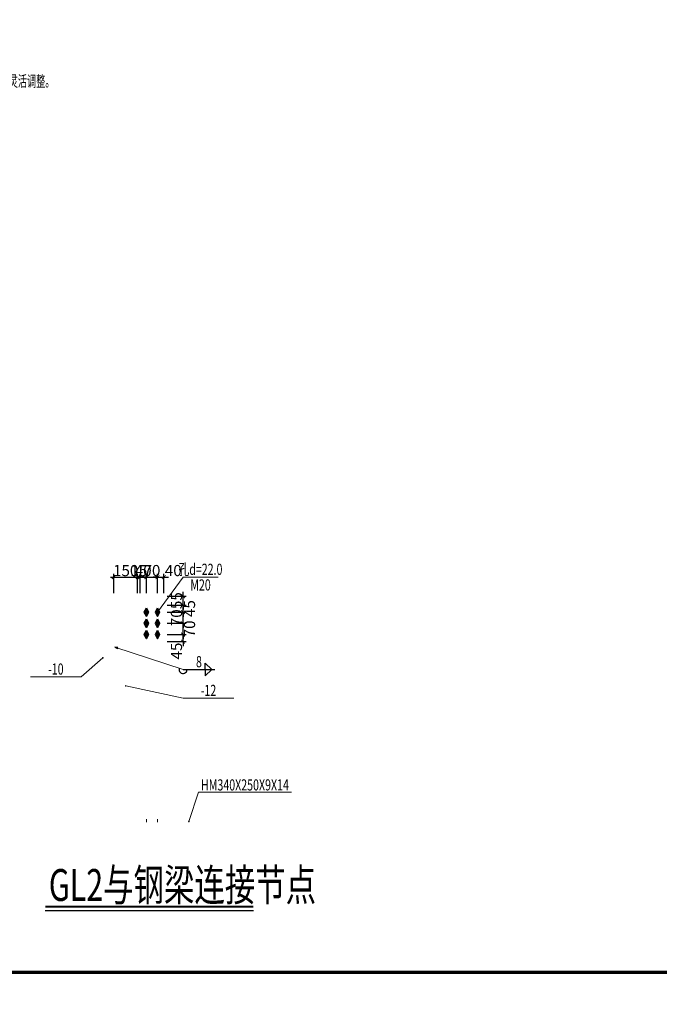
# Model space of a CAD drawing. Units: millimetres. Extents: x -71369 to 34197, y -243669 to 65617.
# Drawn here: x -38770 to -18690, y -243652 to -212757 of the extents above; entities that cross this region are included whole.
import ezdxf
from ezdxf.enums import TextEntityAlignment as Align

# ---------------------------------------------------------------- set-up
doc = ezdxf.new("R2010")
doc.units = ezdxf.units.MM
doc.header["$LTSCALE"] = 1000
doc.linetypes.add('线型2', pattern=[5, 3, -2])
doc.layers.get('Defpoints').update_dxf_attribs({"color": 9})
for name, color, linetype, lineweight in [('1_通用文字_S', 9, 'Continuous', 0), ('孔标注', 9, 'Continuous', 18), ('字符标注', 9, 'Continuous', 18), ('尺寸标注', 3, 'Continuous', 18), ('梁_主零件_实线', 141, 'Continuous', 18), ('梁_零件_实线', 3, 'Continuous', 18), ('次梁_主零件_实线', 9, 'Continuous', 18), ('螺栓组-普通_实线', 1, 'Continuous', 35), ('钢板标注', 9, 'Continuous', 18), ('钢框架轴线', 9, 'Continuous', 18)]:
    doc.layers.add(name, color=color, linetype=linetype, lineweight=lineweight)
for name, color, linetype in [('NUM', 7, 'Continuous'), ('PUB_TEXT', 7, 'Continuous'), ('TK', 7, 'Continuous'), ('TK-WHITE', 7, 'Continuous'), ('焊缝标注', 7, 'Continuous')]:
    doc.layers.add(name, color=color, linetype=linetype)
doc.styles.add('FromPkpm', font='tssdeng.shx', dxfattribs={"width": 0.7, "bigfont": 'tssdchn.shx'})
doc.styles.add('TK_宋体', font='txt')
doc.styles.add('TSSD_Dimension', font='tssdeng.shx', dxfattribs={"width": 0.6, "bigfont": 'Tssdchn.shx'})
doc.styles.add('宋体', font='txt')
doc.dimstyles.new('Pkpm_100', dxfattribs={"dimtxt": 250, "dimasz": 100, "dimexe": 25000, "dimexo": 0.0625, "dimgap": 30, "dimtad": 1, "dimdec": 0, "dimrnd": 5, "dimzin": 0, "dimdsep": 46, "dimtxsty": 'FromPkpm', "dimblk1": 'ARCHTICK', "dimblk2": 'ARCHTICK', "dimsah": 1, "dimcen": 0.09, "dimadec": 0, "dimazin": 0, "dimtfac": 1, "dimtdec": 0, "dimtix": 1, "dimtmove": 2, "dimatfit": 1, "dimfxl": 1, "dimtolj": 1, "dimtzin": 0, "dimarcsym": 0})

# ---------------------------------------------------------------- blocks, each defined once
blk = doc.blocks.new('_ArchTick')
at = {"color": 0, "linetype": 'ByBlock', "const_width": 0.2}
blk.add_lwpolyline([(-0.42, -0.42), (0.42, 0.42)], dxfattribs=at)
blk = doc.blocks.new('*D374')
at = {"layer": 'Defpoints', "color": 0, "linetype": 'Continuous', "transparency": 16777216}
for p in [(-35068, -230248), (-35818, -230848), (-35068, -230848)]:
    blk.add_point(p, dxfattribs=at)
at = {"layer": '尺寸标注', "color": 0, "linetype": 'Continuous', "lineweight": -2, "transparency": 16777216}
for p, q in [((-35818, -230748), (-35818, -230148)), ((-35068, -230748), (-35068, -230148)), ((-35918, -230248), (-34968, -230248))]:
    blk.add_line(p, q, dxfattribs=at)
at = {"layer": '尺寸标注', "color": 0, "linetype": 'Continuous', "lineweight": -2, "transparency": 16777216, "xscale": 141.4199981689453, "yscale": 141.4199981689453, "zscale": 141.4199981689453, "rotation": 180}
blk.add_blockref('_ArchTick', (-35818, -230248), dxfattribs=at)
at = {"layer": '尺寸标注', "color": 0, "linetype": 'Continuous', "lineweight": -2, "transparency": 16777216, "xscale": 141.4199981689453, "yscale": 141.4199981689453, "zscale": 141.4199981689453}
blk.add_blockref('_ArchTick', (-35068, -230248), dxfattribs=at)
at = {"layer": '尺寸标注', "color": 9, "linetype": 'Continuous', "lineweight": 18, "transparency": 16777216, "insert": (-35443, -230043), "char_height": 350, "attachment_point": 5, "style": 'FromPkpm'}
blk.add_mtext('\\A1;150', dxfattribs=at)
blk = doc.blocks.new('*D375')
at = {"layer": 'Defpoints', "color": 0, "linetype": 'Continuous', "transparency": 16777216}
for p in [(-34993, -230248), (-35068, -230848), (-34993, -230848)]:
    blk.add_point(p, dxfattribs=at)
at = {"layer": '尺寸标注', "color": 0, "linetype": 'Continuous', "lineweight": -2, "transparency": 16777216}
for p, q in [((-35068, -230748), (-35068, -230148)), ((-34993, -230748), (-34993, -230148)), ((-35068, -230248), (-35209, -230248)), ((-35068, -230248), (-34993, -230248)), ((-34993, -230248), (-34851, -230248))]:
    blk.add_line(p, q, dxfattribs=at)
at = {"layer": '尺寸标注', "color": 0, "linetype": 'Continuous', "lineweight": -2, "transparency": 16777216, "xscale": 141.4199981689453, "yscale": 141.4199981689453, "zscale": 141.4199981689453}
blk.add_blockref('_ArchTick', (-35068, -230248), dxfattribs=at)
at = {"layer": '尺寸标注', "color": 0, "linetype": 'Continuous', "lineweight": -2, "transparency": 16777216, "xscale": 141.4199981689453, "yscale": 141.4199981689453, "zscale": 141.4199981689453, "rotation": 180}
blk.add_blockref('_ArchTick', (-34993, -230248), dxfattribs=at)
at = {"layer": '尺寸标注', "color": 9, "linetype": 'Continuous', "lineweight": 18, "transparency": 16777216, "insert": (-35030, -230043), "char_height": 350, "attachment_point": 5, "style": 'FromPkpm'}
blk.add_mtext('\\A1;15', dxfattribs=at)
blk = doc.blocks.new('*D376')
at = {"layer": 'Defpoints', "color": 0, "linetype": 'Continuous', "transparency": 16777216}
for p in [(-34793, -230248), (-34993, -230848), (-34793, -230848)]:
    blk.add_point(p, dxfattribs=at)
at = {"layer": '尺寸标注', "color": 0, "linetype": 'Continuous', "lineweight": -2, "transparency": 16777216}
for p, q in [((-34993, -230748), (-34993, -230148)), ((-34793, -230748), (-34793, -230148)), ((-34993, -230248), (-35134, -230248)), ((-34993, -230248), (-34793, -230248)), ((-34793, -230248), (-34651, -230248))]:
    blk.add_line(p, q, dxfattribs=at)
at = {"layer": '尺寸标注', "color": 0, "linetype": 'Continuous', "lineweight": -2, "transparency": 16777216, "xscale": 141.4199981689453, "yscale": 141.4199981689453, "zscale": 141.4199981689453}
blk.add_blockref('_ArchTick', (-34993, -230248), dxfattribs=at)
at = {"layer": '尺寸标注', "color": 0, "linetype": 'Continuous', "lineweight": -2, "transparency": 16777216, "xscale": 141.4199981689453, "yscale": 141.4199981689453, "zscale": 141.4199981689453, "rotation": 180}
blk.add_blockref('_ArchTick', (-34793, -230248), dxfattribs=at)
at = {"layer": '尺寸标注', "color": 9, "linetype": 'Continuous', "lineweight": 18, "transparency": 16777216, "insert": (-34893, -230043), "char_height": 350, "attachment_point": 5, "style": 'FromPkpm'}
blk.add_mtext('\\A1;40', dxfattribs=at)
blk = doc.blocks.new('*D377')
at = {"layer": 'Defpoints', "color": 0, "linetype": 'Continuous', "transparency": 16777216}
for p in [(-34443, -230248), (-34793, -230848), (-34443, -230848)]:
    blk.add_point(p, dxfattribs=at)
at = {"layer": '尺寸标注', "color": 0, "linetype": 'Continuous', "lineweight": -2, "transparency": 16777216}
for p, q in [((-34793, -230748), (-34793, -230148)), ((-34443, -230748), (-34443, -230148)), ((-34793, -230248), (-34934, -230248)), ((-34793, -230248), (-34443, -230248)), ((-34443, -230248), (-34301, -230248))]:
    blk.add_line(p, q, dxfattribs=at)
at = {"layer": '尺寸标注', "color": 0, "linetype": 'Continuous', "lineweight": -2, "transparency": 16777216, "xscale": 141.4199981689453, "yscale": 141.4199981689453, "zscale": 141.4199981689453}
blk.add_blockref('_ArchTick', (-34793, -230248), dxfattribs=at)
at = {"layer": '尺寸标注', "color": 0, "linetype": 'Continuous', "lineweight": -2, "transparency": 16777216, "xscale": 141.4199981689453, "yscale": 141.4199981689453, "zscale": 141.4199981689453, "rotation": 180}
blk.add_blockref('_ArchTick', (-34443, -230248), dxfattribs=at)
at = {"layer": '尺寸标注', "color": 9, "linetype": 'Continuous', "lineweight": 18, "transparency": 16777216, "insert": (-34618, -230043), "char_height": 350, "attachment_point": 5, "style": 'FromPkpm'}
blk.add_mtext('\\A1;70', dxfattribs=at)
blk = doc.blocks.new('*D378')
at = {"layer": 'Defpoints', "color": 0, "linetype": 'Continuous', "transparency": 16777216}
for p in [(-34243, -230248), (-34443, -230848), (-34243, -230848)]:
    blk.add_point(p, dxfattribs=at)
at = {"layer": '尺寸标注', "color": 0, "linetype": 'Continuous', "lineweight": -2, "transparency": 16777216}
for p, q in [((-34443, -230748), (-34443, -230148)), ((-34243, -230748), (-34243, -230148)), ((-34443, -230248), (-34584, -230248)), ((-34443, -230248), (-34243, -230248)), ((-34243, -230248), (-34101, -230248))]:
    blk.add_line(p, q, dxfattribs=at)
at = {"layer": '尺寸标注', "color": 0, "linetype": 'Continuous', "lineweight": -2, "transparency": 16777216, "xscale": 141.4199981689453, "yscale": 141.4199981689453, "zscale": 141.4199981689453}
blk.add_blockref('_ArchTick', (-34443, -230248), dxfattribs=at)
at = {"layer": '尺寸标注', "color": 0, "linetype": 'Continuous', "lineweight": -2, "transparency": 16777216, "xscale": 141.4199981689453, "yscale": 141.4199981689453, "zscale": 141.4199981689453, "rotation": 180}
blk.add_blockref('_ArchTick', (-34243, -230248), dxfattribs=at)
at = {"layer": '尺寸标注', "color": 9, "linetype": 'Continuous', "lineweight": 18, "transparency": 16777216, "insert": (-33948, -230043), "char_height": 350, "attachment_point": 5, "style": 'FromPkpm'}
blk.add_mtext('\\A1;40', dxfattribs=at)
blk = doc.blocks.new('*D379')
at = {"layer": 'Defpoints', "color": 0, "linetype": 'Continuous', "transparency": 16777216}
for p in [(-34243, -232048), (-34243, -232273), (-33643, -232048)]:
    blk.add_point(p, dxfattribs=at)
at = {"layer": '尺寸标注', "color": 0, "linetype": 'Continuous', "lineweight": -2, "transparency": 16777216}
for p, q in [((-33643, -232048), (-33643, -231906)), ((-34143, -232048), (-33543, -232048)), ((-34143, -232273), (-33543, -232273)), ((-33643, -232273), (-33643, -232048)), ((-33643, -232273), (-33643, -232414))]:
    blk.add_line(p, q, dxfattribs=at)
at = {"layer": '尺寸标注', "color": 0, "linetype": 'Continuous', "lineweight": -2, "transparency": 16777216, "xscale": 141.4199981689453, "yscale": 141.4199981689453, "zscale": 141.4199981689453}
for p, rotation in [((-33643, -232048), 270), ((-33643, -232273), 90)]:
    blk.add_blockref('_ArchTick', p, dxfattribs=dict(at, rotation=rotation))
at = {"layer": '尺寸标注', "color": 9, "linetype": 'Continuous', "lineweight": 18, "transparency": 16777216, "insert": (-33848, -232567), "char_height": 350, "attachment_point": 5, "rotation": 90, "style": 'FromPkpm'}
blk.add_mtext('\\A1;45', dxfattribs=at)
blk = doc.blocks.new('*D380')
at = {"layer": 'Defpoints', "color": 0, "linetype": 'Continuous', "transparency": 16777216}
for p in [(-34243, -231698), (-33643, -231698), (-34243, -232048)]:
    blk.add_point(p, dxfattribs=at)
at = {"layer": '尺寸标注', "color": 0, "linetype": 'Continuous', "lineweight": -2, "transparency": 16777216}
for p, q in [((-34143, -231698), (-33543, -231698)), ((-33643, -231698), (-33643, -231556)), ((-33643, -232048), (-33643, -231698)), ((-34143, -232048), (-33543, -232048)), ((-33643, -232048), (-33643, -232189))]:
    blk.add_line(p, q, dxfattribs=at)
at = {"layer": '尺寸标注', "color": 0, "linetype": 'Continuous', "lineweight": -2, "transparency": 16777216, "xscale": 141.4199981689453, "yscale": 141.4199981689453, "zscale": 141.4199981689453}
for p, rotation in [((-33643, -231698), 270), ((-33643, -232048), 90)]:
    blk.add_blockref('_ArchTick', p, dxfattribs=dict(at, rotation=rotation))
at = {"layer": '尺寸标注', "color": 9, "linetype": 'Continuous', "lineweight": 18, "transparency": 16777216, "insert": (-33438, -231873), "char_height": 350, "attachment_point": 5, "rotation": 90, "style": 'FromPkpm'}
blk.add_mtext('\\A1;70', dxfattribs=at)
blk = doc.blocks.new('*D381')
at = {"layer": 'Defpoints', "color": 0, "linetype": 'Continuous', "transparency": 16777216}
for p in [(-34243, -231348), (-33643, -231348), (-34243, -231698)]:
    blk.add_point(p, dxfattribs=at)
at = {"layer": '尺寸标注', "color": 0, "linetype": 'Continuous', "lineweight": -2, "transparency": 16777216}
for p, q in [((-34143, -231348), (-33543, -231348)), ((-33643, -231348), (-33643, -231206)), ((-33643, -231698), (-33643, -231348)), ((-34143, -231698), (-33543, -231698)), ((-33643, -231698), (-33643, -231839))]:
    blk.add_line(p, q, dxfattribs=at)
at = {"layer": '尺寸标注', "color": 0, "linetype": 'Continuous', "lineweight": -2, "transparency": 16777216, "xscale": 141.4199981689453, "yscale": 141.4199981689453, "zscale": 141.4199981689453}
for p, rotation in [((-33643, -231348), 270), ((-33643, -231698), 90)]:
    blk.add_blockref('_ArchTick', p, dxfattribs=dict(at, rotation=rotation))
at = {"layer": '尺寸标注', "color": 9, "linetype": 'Continuous', "lineweight": 18, "transparency": 16777216, "insert": (-33848, -231523), "char_height": 350, "attachment_point": 5, "rotation": 90, "style": 'FromPkpm'}
blk.add_mtext('\\A1;70', dxfattribs=at)
blk = doc.blocks.new('*D382')
at = {"layer": 'Defpoints', "color": 0, "linetype": 'Continuous', "transparency": 16777216}
for p in [(-34243, -231123), (-34243, -231348), (-33643, -231123)]:
    blk.add_point(p, dxfattribs=at)
at = {"layer": '尺寸标注', "color": 0, "linetype": 'Continuous', "lineweight": -2, "transparency": 16777216}
for p, q in [((-33643, -231123), (-33643, -230981)), ((-34143, -231123), (-33543, -231123)), ((-34143, -231348), (-33543, -231348)), ((-33643, -231348), (-33643, -231123)), ((-33643, -231348), (-33643, -231489))]:
    blk.add_line(p, q, dxfattribs=at)
at = {"layer": '尺寸标注', "color": 0, "linetype": 'Continuous', "lineweight": -2, "transparency": 16777216, "xscale": 141.4199981689453, "yscale": 141.4199981689453, "zscale": 141.4199981689453}
for p, rotation in [((-33643, -231123), 270), ((-33643, -231348), 90)]:
    blk.add_blockref('_ArchTick', p, dxfattribs=dict(at, rotation=rotation))
at = {"layer": '尺寸标注', "color": 9, "linetype": 'Continuous', "lineweight": 18, "transparency": 16777216, "insert": (-33438, -231235), "char_height": 350, "attachment_point": 5, "rotation": 90, "style": 'FromPkpm'}
blk.add_mtext('\\A1;45', dxfattribs=at)
blk = doc.blocks.new('*D383')
at = {"layer": 'Defpoints', "color": 0, "linetype": 'Continuous', "transparency": 16777216}
for p in [(-34243, -230848), (-33643, -230848), (-34243, -231123)]:
    blk.add_point(p, dxfattribs=at)
at = {"layer": '尺寸标注', "color": 0, "linetype": 'Continuous', "lineweight": -2, "transparency": 16777216}
for p, q in [((-33643, -230848), (-33643, -230706)), ((-34143, -230848), (-33543, -230848)), ((-33643, -231123), (-33643, -230848)), ((-34143, -231123), (-33543, -231123)), ((-33643, -231123), (-33643, -231264))]:
    blk.add_line(p, q, dxfattribs=at)
at = {"layer": '尺寸标注', "color": 0, "linetype": 'Continuous', "lineweight": -2, "transparency": 16777216, "xscale": 141.4199981689453, "yscale": 141.4199981689453, "zscale": 141.4199981689453}
for p, rotation in [((-33643, -230848), 270), ((-33643, -231123), 90)]:
    blk.add_blockref('_ArchTick', p, dxfattribs=dict(at, rotation=rotation))
at = {"layer": '尺寸标注', "color": 9, "linetype": 'Continuous', "lineweight": 18, "transparency": 16777216, "insert": (-33848, -230985), "char_height": 350, "attachment_point": 5, "rotation": 90, "style": 'FromPkpm'}
blk.add_mtext('\\A1;55', dxfattribs=at)
blk = doc.blocks.new('lzA1_0.25_1')
at = {"layer": 'TK-WHITE'}
for points, const_width in [([(0, 0), (1051, 0), (1051, 594), (0, 594)], 0.01), ([(25, 10), (1041, 10), (1041, 584), (25, 584)], 1)]:
    blk.add_lwpolyline(points, close=True, dxfattribs=dict(at, const_width=const_width))
at = {"layer": 'TK', "style": 'TK_宋体', "flags": 3}
for tag, p in [('LZHQ_N会签5_T5_H2', (7.5, 574)), ('LZHQ_N会签6_T5_H2', (12.5, 574)), ('LZHQ_N会签7_T5_H2', (17.06, 572.24)), ('LZHQ_N会签8_T5_H2', (22.5, 574)), ('LZHQ_N会签5_T6_H5', (7.5, 554)), ('LZHQ_N会签6_T6_H5', (12.5, 554)), ('LZHQ_N会签7_T6_H5', (17.5, 554)), ('LZHQ_N会签8_T6_H5', (22.5, 554)), ('LZHQ_N会签5_T5_H2', (7.5, 534)), ('LZHQ_N会签6_T5_H2', (12.5, 534)), ('LZHQ_N会签7_T5_H2', (17.5, 534)), ('LZHQ_N会签8_T5_H2', (22.5, 534)), ('LZHQ_N会签1_T5_H2', (7.5, 514)), ('LZHQ_N会签2_T5_H2', (12.5, 514)), ('LZHQ_N会签3_T5_H2', (17.5, 514)), ('LZHQ_N会签4_T5_H2', (22.5, 514)), ('LZHQ_N会签1_T6_H5', (7.5, 494)), ('LZHQ_N会签2_T6_H5', (12.5, 494)), ('LZHQ_N会签3_T6_H5', (17.5, 494)), ('LZHQ_N会签4_T6_H5', (22.5, 494)), ('LZHQ_N会签1_T5_H2', (7.5, 474)), ('LZHQ_N会签2_T5_H2', (12.5, 474)), ('LZHQ_N会签3_T5_H2', (17.5, 474)), ('LZHQ_N会签4_T5_H2', (22.5, 474))]:
    blk.add_attdef(tag, text='', height=1.8, rotation=90, dxfattribs=at).set_placement(p, align=Align.MIDDLE_CENTER)
at = {"layer": 'TK', "style": '宋体', "flags": 3}
blk.add_attdef('LZBARCODE_T1', text='', height=3, rotation=90, dxfattribs=at).set_placement((1041, 10, 0), align=Align.TOP_LEFT)
at = {"layer": 'TK', "style": '宋体', "width": 0.75}
blk.add_attdef('LZTQINS', text='', height=3, dxfattribs=at).set_placement((1041, 10), align=Align.MIDDLE)
at = {"layer": 'TK', "style": '宋体', "flags": 3}
blk.add_attdef('LZFRAME', text='', height=3, dxfattribs=at).set_placement((1035.88, 5.23, 0), align=Align.MIDDLE)

msp = doc.modelspace()

# ---------------------------------------------------------------- hatches: boundary and pattern name
at = {"layer": '孔标注'}
h = msp.add_hatch(color=256, dxfattribs=at)
edge = h.paths.add_edge_path(flags=0)
edge.add_arc((-34442.891, -231347.816), 10, 0, 360)
at = {"layer": '字符标注'}
h = msp.add_hatch(color=256, dxfattribs=at)
edge = h.paths.add_edge_path(flags=0)
edge.add_arc((-33455.391, -237917.816), 10, 0, 360)
at = {"layer": '焊缝标注'}
msp.add_hatch(color=256, dxfattribs=at).paths.add_polyline_path([(-35785.391, -232442.816), (-35695.079, -232488.321), (-35685.704, -232459.824)], flags=0)
at = {"layer": '螺栓组-普通_实线'}
for points in [[(-34792.891, -231217.816), (-34857.891, -231347.816), (-34792.891, -231477.816), (-34727.891, -231347.816)], [(-34442.891, -231217.816), (-34507.891, -231347.816), (-34442.891, -231477.816), (-34377.891, -231347.816)], [(-34792.891, -231567.816), (-34857.891, -231697.816), (-34792.891, -231827.816), (-34727.891, -231697.816)], [(-34442.891, -231567.816), (-34507.891, -231697.816), (-34442.891, -231827.816), (-34377.891, -231697.816)], [(-34792.891, -231917.816), (-34857.891, -232047.816), (-34792.891, -232177.816), (-34727.891, -232047.816)], [(-34442.891, -231917.816), (-34507.891, -232047.816), (-34442.891, -232177.816), (-34377.891, -232047.816)]]:
    msp.add_hatch(color=256, dxfattribs=at).paths.add_polyline_path(points, flags=0)
at = {"layer": '钢板标注'}
h = msp.add_hatch(color=256, dxfattribs=at)
edge = h.paths.add_edge_path(flags=0)
edge.add_arc((-36160.391, -232777.816), 10, 0, 360)
h = msp.add_hatch(color=256, dxfattribs=at)
edge = h.paths.add_edge_path(flags=0)
edge.add_arc((-35442.891, -233662.816), 10, 0, 360)

# ---------------------------------------------------------------- linework, layer by layer
at = {"layer": 'NUM', "const_width": 60}
msp.add_lwpolyline([(-37966.46, -240586.742), (-31431.576, -240586.742)], dxfattribs=at)
at = {"layer": 'NUM'}
msp.add_lwpolyline([(-37966.46, -240706.742), (-31431.576, -240706.742)], dxfattribs=at)
at = {"layer": '孔标注', "ltscale": 100}
msp.add_lwpolyline([(-34442.891, -231347.816), (-33642.891, -230247.816), (-32542.891, -230247.816)], dxfattribs=at)
msp.add_circle((-34442.891, -231347.816), 10, dxfattribs=at)
at = {"layer": '字符标注', "ltscale": 100}
msp.add_lwpolyline([(-33455.391, -237917.816), (-33155.391, -236992.816), (-30239.891, -236992.816)], dxfattribs=at)
msp.add_circle((-33455.391, -237917.816), 10, dxfattribs=at)
at = {"layer": '梁_主零件_实线', "ltscale": 100}
for points in [[(-36567.891, -230947.816, 0.1, 0.1, 0), (-36567.891, -230847.816, 0.1, 0.1, 0)], [(-35067.891, -230847.816, 0.1, 0.1, 0), (-36567.891, -230847.816, 0.1, 0.1, 0)], [(-36567.891, -230947.816, 0.1, 0.1, 0), (-35067.891, -230947.816, 0.1, 0.1, 0)], [(-35850.391, -230947.816, 0.1, 0.1, 0), (-35850.391, -233997.816, 0.1, 0.1, 0)], [(-35785.391, -233997.816, 0.1, 0.1, 0), (-35785.391, -230947.816, 0.1, 0.1, 0)], [(-35067.891, -230947.816, 0.1, 0.1, 0), (-35067.891, -230847.816, 0.1, 0.1, 0)], [(-35850.391, -231122.816, 0.1, 0.1, 0), (-35785.391, -231122.816, 0.1, 0.1, 0)], [(-35850.391, -233822.816, 0.1, 0.1, 0), (-35785.391, -233822.816, 0.1, 0.1, 0)], [(-36567.891, -234097.816, 0.1, 0.1, 0), (-36567.891, -233997.816, 0.1, 0.1, 0)], [(-35067.891, -233997.816, 0.1, 0.1, 0), (-36567.891, -233997.816, 0.1, 0.1, 0)], [(-36567.891, -234097.816, 0.1, 0.1, 0), (-35067.891, -234097.816, 0.1, 0.1, 0)], [(-35067.891, -234097.816, 0.1, 0.1, 0), (-35067.891, -233997.816, 0.1, 0.1, 0)], [(-36567.891, -238767.816, 0.1, 0.1, 0), (-36567.891, -235317.816, 0.1, 0.1, 0)], [(-35067.891, -235317.816, 0.1, 0.1, 0), (-35067.891, -238767.816, 0.1, 0.1, 0)], [(-35067.891, -238697.795, 0.1, 0.1, 0), (-36567.891, -238697.795, 0.1, 0.1, 0)], [(-36567.891, -238767.816, 0.1, 0.1, 0), (-35067.891, -238767.816, 0.1, 0.1, 0)]]:
    msp.add_lwpolyline(points, format="xyseb", dxfattribs=at)
at = {"layer": '梁_主零件_实线', "linetype": '线型2', "ltscale": 100}
for points in [[(-35850.391, -235207.816, 0.1, 0.1, 0), (-35850.391, -238742.816, 0.1, 0.1, 0)], [(-35785.391, -238742.816, 0.1, 0.1, 0), (-35785.391, -235427.816, 0.1, 0.1, 0)], [(-35850.391, -238567.816, 0.1, 0.1, 0), (-35785.391, -238567.816, 0.1, 0.1, 0)], [(-35850.391, -238742.816, 0.1, 0.1, 0), (-35785.391, -238742.816, 0.1, 0.1, 0)]]:
    msp.add_lwpolyline(points, format="xyseb", dxfattribs=at)
at = {"layer": '梁_零件_实线', "ltscale": 100}
for points in [[(-36565.391, -230947.816, 0.1, 0.1, 0), (-36000.391, -230947.816, 0.1, 0.1, 0)], [(-36565.391, -233997.816, 0.1, 0.1, 0), (-36565.391, -230947.816, 0.1, 0.1, 0)], [(-36000.391, -230947.816, 0.1, 0.1, 0), (-35850.391, -231172.816, 0.1, 0.1, 0)], [(-35785.391, -231172.816, 0.1, 0.1, 0), (-35635.391, -230947.816, 0.1, 0.1, 0)], [(-35635.391, -230947.816, 0.1, 0.1, 0), (-35067.891, -230947.816, 0.1, 0.1, 0)], [(-35067.891, -230947.816, 0.1, 0.1, 0), (-35059.329, -231001.894, 0.1, 0.1, 0)], [(-35059.329, -231001.894, 0.1, 0.1, 0), (-35034.454, -231050.678, 0.1, 0.1, 0)], [(-35034.454, -231050.678, 0.1, 0.1, 0), (-34995.766, -231089.394, 0.1, 0.1, 0)], [(-34995.766, -231089.394, 0.1, 0.1, 0), (-34992.891, -231090.852, 0.1, 0.1, 0)], [(-35850.391, -231172.816, 0.1, 0.1, 0), (-35850.391, -233772.816, 0.1, 0.1, 0)], [(-35785.391, -233772.816, 0.1, 0.1, 0), (-35785.391, -231172.816, 0.1, 0.1, 0)], [(-34992.891, -232304.779, 0.1, 0.1, 0), (-35034.454, -232344.953, 0.1, 0.1, 0)], [(-35059.329, -232393.738, 0.1, 0.1, 0), (-35067.891, -232447.816, 0.1, 0.1, 0)], [(-35067.891, -232447.816, 0.1, 0.1, 0), (-35067.891, -233997.816, 0.1, 0.1, 0)], [(-35034.454, -232344.953, 0.1, 0.1, 0), (-35059.329, -232393.738, 0.1, 0.1, 0)], [(-35850.391, -233772.816, 0.1, 0.1, 0), (-36000.391, -233997.816, 0.1, 0.1, 0)], [(-35635.391, -233997.816, 0.1, 0.1, 0), (-35785.391, -233772.816, 0.1, 0.1, 0)], [(-36000.391, -233997.816, 0.1, 0.1, 0), (-36565.391, -233997.816, 0.1, 0.1, 0)], [(-35067.891, -233997.816, 0.1, 0.1, 0), (-35635.391, -233997.816, 0.1, 0.1, 0)], [(-34992.891, -237835.316, 0.1, 0.1, 0), (-35067.891, -237835.316, 0.1, 0.1, 0)], [(-35067.891, -237895.316, 0.1, 0.1, 0), (-34992.891, -237895.316, 0.1, 0.1, 0)]]:
    msp.add_lwpolyline(points, format="xyseb", dxfattribs=at)
at = {"layer": '梁_零件_实线', "linetype": '线型2', "ltscale": 100}
for points in [[(-34992.891, -231090.852, 0.1, 0.1, 0), (-34946.954, -231114.251, 0.1, 0.1, 0)], [(-34892.891, -231122.816, 0.1, 0.1, 0), (-34946.954, -231114.251, 0.1, 0.1, 0)], [(-34242.891, -231122.816, 0.1, 0.1, 0), (-34892.891, -231122.816, 0.1, 0.1, 0)], [(-34242.891, -232272.816, 0.1, 0.1, 0), (-34242.891, -231122.816, 0.1, 0.1, 0)], [(-34995.766, -232306.238, 0.1, 0.1, 0), (-34946.954, -232281.381, 0.1, 0.1, 0)], [(-34946.954, -232281.381, 0.1, 0.1, 0), (-34892.891, -232272.816, 0.1, 0.1, 0)], [(-34892.891, -232272.816, 0.1, 0.1, 0), (-34242.891, -232272.816, 0.1, 0.1, 0)], [(-35850.391, -237845.316, 0.1, 0.1, 0), (-36565.391, -237845.316, 0.1, 0.1, 0)], [(-36565.391, -237845.316, 0.1, 0.1, 0), (-36565.391, -237895.316, 0.1, 0.1, 0)], [(-36000.391, -237845.316, 0.1, 0.1, 0), (-36000.391, -237895.316, 0.1, 0.1, 0)], [(-35850.391, -237845.316, 0.1, 0.1, 0), (-35850.391, -237895.316, 0.1, 0.1, 0)], [(-35785.391, -237895.316, 0.1, 0.1, 0), (-35785.391, -237835.316, 0.1, 0.1, 0)], [(-35067.891, -237835.316, 0.1, 0.1, 0), (-35785.391, -237835.316, 0.1, 0.1, 0)], [(-35635.391, -237895.316, 0.1, 0.1, 0), (-35635.391, -237835.316, 0.1, 0.1, 0)], [(-35067.891, -237895.316, 0.1, 0.1, 0), (-35067.891, -237835.316, 0.1, 0.1, 0)], [(-34242.891, -237835.316, 0.1, 0.1, 0), (-34992.891, -237835.316, 0.1, 0.1, 0)], [(-34242.891, -237895.316, 0.1, 0.1, 0), (-34242.891, -237835.316, 0.1, 0.1, 0)], [(-36565.391, -237895.316, 0.1, 0.1, 0), (-35850.391, -237895.316, 0.1, 0.1, 0)], [(-35785.391, -237895.316, 0.1, 0.1, 0), (-35067.891, -237895.316, 0.1, 0.1, 0)], [(-34992.891, -237895.316, 0.1, 0.1, 0), (-34242.891, -237895.316, 0.1, 0.1, 0)]]:
    msp.add_lwpolyline(points, format="xyseb", dxfattribs=at)
at = {"layer": '次梁_主零件_实线', "ltscale": 100}
for points in [[(-34992.891, -230847.816, 0.1, 0.1, 0), (-33192.891, -230847.816, 0.1, 0.1, 0)], [(-34992.891, -232547.816, 0.1, 0.1, 0), (-34992.891, -230847.816, 0.1, 0.1, 0)], [(-34992.891, -230917.816, 0.1, 0.1, 0), (-33192.891, -230917.816, 0.1, 0.1, 0)], [(-33192.891, -230847.816, 0.1, 0.1, 0), (-33192.891, -232547.816, 0.1, 0.1, 0)], [(-33192.891, -232477.816, 0.1, 0.1, 0), (-34992.891, -232477.816, 0.1, 0.1, 0)], [(-33192.891, -232547.816, 0.1, 0.1, 0), (-34992.891, -232547.816, 0.1, 0.1, 0)], [(-34992.891, -237292.816, 0.1, 0.1, 0), (-33192.891, -237292.816, 0.1, 0.1, 0)], [(-34992.891, -238542.816, 0.1, 0.1, 0), (-34992.891, -237292.816, 0.1, 0.1, 0)], [(-33192.891, -237292.816, 0.1, 0.1, 0), (-33192.891, -238542.816, 0.1, 0.1, 0)], [(-33192.891, -238542.816, 0.1, 0.1, 0), (-34992.891, -238542.816, 0.1, 0.1, 0)]]:
    msp.add_lwpolyline(points, format="xyseb", dxfattribs=at)
at = {"layer": '次梁_主零件_实线', "linetype": '线型2', "ltscale": 100}
for points in [[(-33192.891, -237895.316, 0.1, 0.1, 0), (-34992.891, -237895.316, 0.1, 0.1, 0)], [(-34992.891, -237940.316, 0.1, 0.1, 0), (-33192.891, -237940.316, 0.1, 0.1, 0)]]:
    msp.add_lwpolyline(points, format="xyseb", dxfattribs=at)
at = {"layer": '焊缝标注', "lineweight": 18, "ltscale": 100}
msp.add_line((-35785.391, -232442.816), (-33642.891, -233147.815), dxfattribs=at)
at = {"layer": '焊缝标注', "ltscale": 100}
for p, q in [((-32942.891, -232947.815), (-32742.891, -233147.815)), ((-32942.891, -233147.815), (-32942.891, -232947.815)), ((-33642.891, -233147.815), (-32642.891, -233147.815)), ((-32942.891, -233347.815), (-32742.891, -233147.815)), ((-32942.891, -233147.815), (-32942.891, -233347.815))]:
    msp.add_line(p, q, dxfattribs=at)
at = {"layer": '焊缝标注', "linetype": 'Continuous'}
msp.add_lwpolyline([(-35785.391, -232442.816), (-35695.079, -232488.321), (-35685.704, -232459.824)], close=True, dxfattribs=at)
at = {"layer": '焊缝标注', "ltscale": 100}
msp.add_arc((-33642.891, -233147.815), 125, 161.7859802, 0, dxfattribs=at)
at = {"layer": '螺栓组-普通_实线', "color": 9, "ltscale": 100}
for points in [[(-34792.891, -231047.816, 0.1, 0.1, 0), (-34792.891, -231647.816, 0.1, 0.1, 0)], [(-34442.891, -231047.816, 0.1, 0.1, 0), (-34442.891, -231647.816, 0.1, 0.1, 0)], [(-34592.891, -231347.816, 0.1, 0.1, 0), (-34992.891, -231347.816, 0.1, 0.1, 0)], [(-34792.891, -231397.816, 0.1, 0.1, 0), (-34792.891, -231997.816, 0.1, 0.1, 0)], [(-34242.891, -231347.816, 0.1, 0.1, 0), (-34642.891, -231347.816, 0.1, 0.1, 0)], [(-34442.891, -231397.816, 0.1, 0.1, 0), (-34442.891, -231997.816, 0.1, 0.1, 0)], [(-34592.891, -231697.816, 0.1, 0.1, 0), (-34992.891, -231697.816, 0.1, 0.1, 0)], [(-34242.891, -231697.816, 0.1, 0.1, 0), (-34642.891, -231697.816, 0.1, 0.1, 0)], [(-34792.891, -231747.816, 0.1, 0.1, 0), (-34792.891, -232347.816, 0.1, 0.1, 0)], [(-34442.891, -231747.816, 0.1, 0.1, 0), (-34442.891, -232347.816, 0.1, 0.1, 0)], [(-34592.891, -232047.816, 0.1, 0.1, 0), (-34992.891, -232047.816, 0.1, 0.1, 0)], [(-34242.891, -232047.816, 0.1, 0.1, 0), (-34642.891, -232047.816, 0.1, 0.1, 0)]]:
    msp.add_lwpolyline(points, format="xyseb", dxfattribs=at)
at = {"layer": '螺栓组-普通_实线', "linetype": 'Continuous'}
for points in [[(-34792.891, -231217.816), (-34857.891, -231347.816), (-34792.891, -231477.816), (-34727.891, -231347.816)], [(-34442.891, -231217.816), (-34507.891, -231347.816), (-34442.891, -231477.816), (-34377.891, -231347.816)], [(-34792.891, -231567.816), (-34857.891, -231697.816), (-34792.891, -231827.816), (-34727.891, -231697.816)], [(-34442.891, -231567.816), (-34507.891, -231697.816), (-34442.891, -231827.816), (-34377.891, -231697.816)], [(-34792.891, -231917.816), (-34857.891, -232047.816), (-34792.891, -232177.816), (-34727.891, -232047.816)], [(-34442.891, -231917.816), (-34507.891, -232047.816), (-34442.891, -232177.816), (-34377.891, -232047.816)]]:
    msp.add_lwpolyline(points, close=True, dxfattribs=at)
at = {"layer": '螺栓组-普通_实线', "ltscale": 100}
for points in [[(-34792.891, -237835.316, 30, 30, 0), (-34792.891, -237940.316, 30, 30, 0)], [(-34792.891, -237835.316, 30, 30, 0), (-34792.891, -237940.316, 30, 30, 0)], [(-34792.891, -237835.316, 30, 30, 0), (-34792.891, -237940.316, 30, 30, 0)], [(-34442.891, -237835.316, 30, 30, 0), (-34442.891, -237940.316, 30, 30, 0)], [(-34442.891, -237835.316, 30, 30, 0), (-34442.891, -237940.316, 30, 30, 0)], [(-34442.891, -237835.316, 30, 30, 0), (-34442.891, -237940.316, 30, 30, 0)]]:
    msp.add_lwpolyline(points, format="xyseb", dxfattribs=at)
at = {"layer": '螺栓组-普通_实线', "color": 7, "ltscale": 100}
for points in [[(-34792.891, -237795.316, 0.1, 0.1, 0), (-34792.891, -237980.316, 0.1, 0.1, 0)], [(-34792.891, -237795.316, 0.1, 0.1, 0), (-34792.891, -237980.316, 0.1, 0.1, 0)], [(-34792.891, -237795.316, 0.1, 0.1, 0), (-34792.891, -237980.316, 0.1, 0.1, 0)], [(-34442.891, -237795.316, 0.1, 0.1, 0), (-34442.891, -237980.316, 0.1, 0.1, 0)], [(-34442.891, -237795.316, 0.1, 0.1, 0), (-34442.891, -237980.316, 0.1, 0.1, 0)], [(-34442.891, -237795.316, 0.1, 0.1, 0), (-34442.891, -237980.316, 0.1, 0.1, 0)]]:
    msp.add_lwpolyline(points, format="xyseb", dxfattribs=at)
at = {"layer": '钢板标注', "ltscale": 100}
for points in [[(-36160.391, -232777.816), (-36835.391, -233377.816), (-38435.391, -233377.816)], [(-35442.891, -233662.816), (-33642.891, -234047.816), (-32042.891, -234047.816)]]:
    msp.add_lwpolyline(points, dxfattribs=at)
for centre in [(-36160.391, -232777.816), (-35442.891, -233662.816)]:
    msp.add_circle(centre, 10, dxfattribs=at)
at = {"layer": '钢框架轴线', "ltscale": 100}
for points in [[(-35947.891, -235317.816, 0.1, 0.1, 0), (-35882.891, -235097.816, 0.1, 0.1, 0)], [(-35882.891, -235097.816, 0.1, 0.1, 0), (-35752.891, -235537.816, 0.1, 0.1, 0)], [(-37067.891, -235317.816, 0.1, 0.1, 0), (-35947.891, -235317.816, 0.1, 0.1, 0)], [(-35752.891, -235537.816, 0.1, 0.1, 0), (-35687.891, -235317.816, 0.1, 0.1, 0)], [(-35687.891, -235317.816, 0.1, 0.1, 0), (-34567.891, -235317.816, 0.1, 0.1, 0)]]:
    msp.add_lwpolyline(points, format="xyseb", dxfattribs=at)

# ---------------------------------------------------------------- block references
at = {"xscale": 100, "yscale": 100, "zscale": 100}
msp.add_blockref('lzA1_0.25_1', (-70920.78, -243651.767), dxfattribs=at)

# ---------------------------------------------------------------- texts
at = {"layer": '1_通用文字_S', "style": 'TSSD_Dimension', "width": 0.6}
msp.add_text('3. 支架高度根据其所在位置的基础短柱高度灵活调整。', height=350, dxfattribs=at).set_placement((-44572.657, -214859.636))
at = {"layer": 'PUB_TEXT', "style": 'FromPkpm', "width": 0.7}
msp.add_text('GL2与钢梁连接节点', height=1000, dxfattribs=at).set_placement((-37856.304, -240408.592))
at = {"layer": '孔标注', "style": 'FromPkpm', "width": 0.7}
msp.add_text('孔d=22.0', height=350, dxfattribs=at).set_placement((-33092.891, -230177.816), align=Align.CENTER)
msp.add_text('M20', height=350, dxfattribs=at).set_placement((-33092.891, -230317.816), align=Align.TOP_CENTER)
at = {"layer": '字符标注', "style": 'FromPkpm', "width": 0.7}
msp.add_text('HM340X250X9X14', height=350, dxfattribs=at).set_placement((-31697.641, -236942.816), align=Align.CENTER)
at = {"layer": '焊缝标注', "style": 'FromPkpm', "width": 0.7}
msp.add_text('8', height=350, dxfattribs=at).set_placement((-33142.891, -233077.815), align=Align.CENTER)
at = {"layer": '钢板标注', "style": 'FromPkpm', "width": 0.7}
for s, p in [('-10', (-37635.391, -233307.816)), ('-12', (-32842.891, -233977.815))]:
    msp.add_text(s, height=350, dxfattribs=at).set_placement(p, align=Align.CENTER)

# ---------------------------------------------------------------- dimensions: what is measured, and where the dimension line sits
at = {"layer": '尺寸标注', "linetype": 'Continuous', "lineweight": 18}
for base, p1, p2, text, override, picture, middle in [((-35067.891, -230247.816), (-35817.891, -230847.816), (-35067.891, -230847.816), '150', {"dimtxt": 350, "dimasz": 141.419998, "dimexe": 100, "dimexo": 100, "dimtad": 1, "dimjust": 0, "dimtih": 0, "dimtoh": 0, "dimdle": 100, "dimclrt": 9, "dimtix": 1, "dimtmove": 2, "dimatfit": 3}, '*D374', (-35442.891, -230042.816)), ((-34992.891, -230247.816), (-35067.891, -230847.816), (-34992.891, -230847.816), '15', {"dimtxt": 350, "dimasz": 141.419998, "dimexe": 100, "dimexo": 100, "dimtad": 2, "dimjust": 0, "dimtih": 0, "dimtoh": 0, "dimdle": 100, "dimclrt": 9, "dimtix": 1, "dimtmove": 2, "dimatfit": 3}, '*D375', (-35030.391, -230042.816)), ((-34792.891, -230247.816), (-34992.891, -230847.816), (-34792.891, -230847.816), '40', {"dimtxt": 350, "dimasz": 141.419998, "dimexe": 100, "dimexo": 100, "dimtad": 1, "dimjust": 0, "dimtih": 0, "dimtoh": 0, "dimdle": 100, "dimclrt": 9, "dimtix": 1, "dimtmove": 2, "dimatfit": 3}, '*D376', (-34892.891, -230042.816)), ((-34442.891, -230247.816), (-34792.891, -230847.816), (-34442.891, -230847.816), '70', {"dimtxt": 350, "dimasz": 141.419998, "dimexe": 100, "dimexo": 100, "dimtad": 2, "dimjust": 0, "dimtih": 0, "dimtoh": 0, "dimdle": 100, "dimclrt": 9, "dimtix": 1, "dimtmove": 2, "dimatfit": 3}, '*D377', (-34617.891, -230042.816))]:
    dim = msp.add_linear_dim(base=base, p1=p1, p2=p2, text=text, dimstyle='Pkpm_100', override=override, dxfattribs=at)
    dim.commit()
    dim.dimension.update_dxf_attribs({"geometry": picture, "text_midpoint": middle})
dim = msp.add_linear_dim(base=(-34242.891, -230247.816), p1=(-34442.891, -230847.816), p2=(-34242.891, -230847.816), text='40', dimstyle='Pkpm_100', override={"dimtxt": 350, "dimasz": 141.419998, "dimexe": 100, "dimexo": 100, "dimtad": 1, "dimtih": 0, "dimtoh": 0, "dimdle": 100, "dimclrt": 9}, dxfattribs=at)
dim.commit()
dim.dimension.update_dxf_attribs({"geometry": '*D378', "text_midpoint": (-33948.391, -230042.566), "dimtype": 128})
for base, p1, p2, text, override, picture, middle in [((-33642.891, -230847.816), (-34242.891, -231122.816), (-34242.891, -230847.816), '55', {"dimtxt": 350, "dimasz": 141.419998, "dimexe": 100, "dimexo": 100, "dimtad": 1, "dimjust": 0, "dimtih": 0, "dimtoh": 0, "dimdle": 100, "dimclrt": 9, "dimtix": 1, "dimtmove": 2, "dimatfit": 3}, '*D383', (-33847.891, -230985.316)), ((-33642.891, -231122.816), (-34242.891, -231347.816), (-34242.891, -231122.816), '45', {"dimtxt": 350, "dimasz": 141.419998, "dimexe": 100, "dimexo": 100, "dimtad": 2, "dimjust": 0, "dimtih": 0, "dimtoh": 0, "dimdle": 100, "dimclrt": 9, "dimtix": 1, "dimtmove": 2, "dimatfit": 3}, '*D382', (-33437.891, -231235.316)), ((-33642.891, -231347.816), (-34242.891, -231697.816), (-34242.891, -231347.816), '70', {"dimtxt": 350, "dimasz": 141.419998, "dimexe": 100, "dimexo": 100, "dimtad": 1, "dimjust": 0, "dimtih": 0, "dimtoh": 0, "dimdle": 100, "dimclrt": 9, "dimtix": 1, "dimtmove": 2, "dimatfit": 3}, '*D381', (-33847.891, -231522.816)), ((-33642.891, -231697.816), (-34242.891, -232047.816), (-34242.891, -231697.816), '70', {"dimtxt": 350, "dimasz": 141.419998, "dimexe": 100, "dimexo": 100, "dimtad": 2, "dimjust": 0, "dimtih": 0, "dimtoh": 0, "dimdle": 100, "dimclrt": 9, "dimtix": 1, "dimtmove": 2, "dimatfit": 3}, '*D380', (-33437.891, -231872.816))]:
    dim = msp.add_linear_dim(base=base, p1=p1, p2=p2, angle=90, text=text, dimstyle='Pkpm_100', override=override, dxfattribs=at)
    dim.commit()
    dim.dimension.update_dxf_attribs({"geometry": picture, "text_midpoint": middle})
dim = msp.add_linear_dim(base=(-33642.891, -232047.816), p1=(-34242.891, -232272.816), p2=(-34242.891, -232047.816), angle=90, text='45', dimstyle='Pkpm_100', override={"dimtxt": 350, "dimasz": 141.419998, "dimexe": 100, "dimexo": 100, "dimtad": 1, "dimtih": 0, "dimtoh": 0, "dimdle": 100, "dimclrt": 9}, dxfattribs=at)
dim.commit()
dim.dimension.update_dxf_attribs({"geometry": '*D379', "text_midpoint": (-33848.141, -232567.316), "dimtype": 128})

doc.saveas('drawing.dxf')
